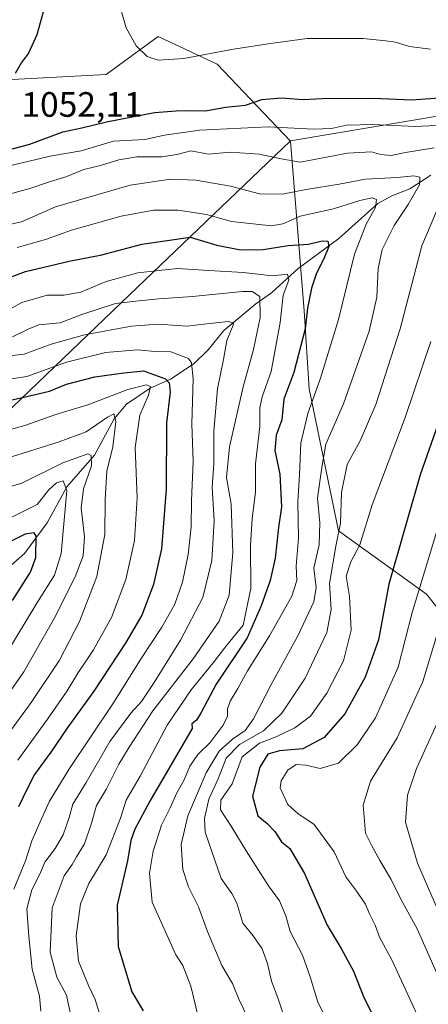
# Model space of a CAD drawing. Units: metres. Extents: x 654841 to 658297, y 4746364 to 4748760.
# Drawn here: x 657135 to 657251, y 4747429 to 4747708 of the extents above; entities that cross this region are included whole.
import ezdxf

# ---------------------------------------------------------------- set-up
doc = ezdxf.new("R2010")
doc.units = ezdxf.units.M
doc.header["$MEASUREMENT"] = 0
for name, color, linetype, lineweight in [('Arbolado forestal CxS', 92, 'Continuous', 0), ('Corriente natural lineal', 142, 'Continuous', 13), ('Curva de nivel maestra', 30, 'Continuous', 30), ('Curva de nivel normal', 30, 'Continuous', 0), ('Municipio', 91, 'Continuous', 13), ('Municipio CxS', 4, 'Continuous', 0), ('Rótulo de punto de cota en terreno', 7, 'Continuous', 0)]:
    doc.layers.add(name, color=color, linetype=linetype, lineweight=lineweight)
doc.styles.add('Style-Arial', font='txt')

# ---------------------------------------------------------------- blocks, each defined once
blk = doc.blocks.new('*U14')
at = {"layer": 'Arbolado forestal CxS', "color": 92, "linetype": 'Continuous', "lineweight": 0}
blk.add_polyline3d([(657272.4845, 4747517.1771, 1074.2106), (657250.2685, 4747544.9477, 1055.1821), (657225.2761, 4747562.9987, 1038.4155), (657216.9449, 4747603.2659, 1027.6832), (657215.5571, 4747625.4823, 1023.3423), (657211.5911, 4747673.6671, 1043.8469), (657190.7747, 4747695.5021, 1054.5844), (657174.0219, 4747703.3851, 1056.2), (657159.2403, 4747692.5455, 1053.1595), (657121.7937, 4747690.5749, 1047.8475)], dxfattribs=at)

msp = doc.modelspace()

# ---------------------------------------------------------------- linework, layer by layer
at = {"layer": 'Arbolado forestal CxS', "color": 92, "linetype": 'Continuous', "lineweight": 0}
for points in [[(657090.8671, 4747939.0779, 1061.7164), (657094.2041, 4747874.8533, 1033.2982), (657079.4221, 4747849.2317, 1019.9839), (657049.8579, 4747815.7269, 998.4816), (657023.2511, 4747782.2217, 986.4851), (657027.1915, 4747744.7755, 992.4148), (657033.1035, 4747700.4305, 999.8706), (657049.8559, 4747674.8089, 1011.4773), (657079.4191, 4747669.8817, 1027.6762), (657101.0989, 4747678.7503, 1039.2441), (657121.7937, 4747690.5749, 1047.8475), (657159.2403, 4747692.5455, 1053.1595), (657174.0219, 4747703.3851, 1056.2), (657190.7747, 4747695.5021, 1054.5844), (657211.5911, 4747673.6671, 1043.8469), (657215.5571, 4747625.4823, 1023.3423), (657216.9449, 4747603.2659, 1027.6832), (657225.2761, 4747562.9987, 1038.4155), (657250.2685, 4747544.9477, 1055.1821), (657272.4845, 4747517.1771, 1074.2106)], [(657090.8671, 4747939.0779, 1061.7164), (657094.2041, 4747874.8533, 1033.2982), (657079.4221, 4747849.2317, 1019.9839), (657049.8579, 4747815.7269, 998.4816), (657023.2511, 4747782.2217, 986.4851), (657027.1915, 4747744.7755, 992.4148), (657033.1035, 4747700.4305, 999.8706), (657049.8559, 4747674.8089, 1011.4773), (657079.4191, 4747669.8817, 1027.6762), (657101.0989, 4747678.7503, 1039.2441), (657121.7937, 4747690.5749, 1047.8475), (657159.2403, 4747692.5455, 1053.1595), (657174.0219, 4747703.3851, 1056.2), (657190.7747, 4747695.5021, 1054.5844), (657211.5911, 4747673.6671, 1043.8469), (657215.5571, 4747625.4823, 1023.3423), (657216.9449, 4747603.2659, 1027.6832), (657225.2761, 4747562.9987, 1038.4155), (657250.2685, 4747544.9477, 1055.1821), (657272.4845, 4747517.1771, 1074.2106)], [(657121.7937, 4747690.5749, 1047.8475), (657159.2403, 4747692.5455, 1053.1595), (657174.0219, 4747703.3851, 1056.2), (657190.7747, 4747695.5021, 1054.5844), (657211.5911, 4747673.6671, 1043.8469), (657215.5571, 4747625.4823, 1023.3423), (657216.9449, 4747603.2659, 1027.6832), (657225.2761, 4747562.9987, 1038.4155), (657250.2685, 4747544.9477, 1055.1821), (657272.4845, 4747517.1771, 1074.2106), (657265.5411, 4747483.8527, 1079.3975), (657269.8595, 4747460.0373, 1078.4319), (657278.7849, 4747415.0291, 1074.7172)]]:
    msp.add_polyline3d(points, dxfattribs=at)
at = {"layer": 'Corriente natural lineal', "color": 142, "linetype": 'Continuous', "lineweight": 13}
msp.add_polyline3d([(657251.5427, 4747664.0061, 1036.8416), (657245.5014, 4747660.0906, 1034.9118), (657240.4315, 4747658.0879, 1032.6416), (657236.4694, 4747655.9724, 1031.2956), (657225.3315, 4747646.0167, 1027.3006), (657213.7684, 4747637.4386, 1022.41), (657206.2302, 4747630.5736, 1018.6963), (657201.7518, 4747627.4324, 1014.5841), (657192.7061, 4747619.8923, 1010.6062), (657188.2493, 4747614.3573, 1007.7768), (657184.2674, 4747610.5273, 1005.3608), (657177.4953, 4747606.0834, 1001.6084), (657171.7294, 4747603.4716, 997.0991), (657165.032, 4747598.9, 993.6585), (657161.5065, 4747594.8196, 991.8542), (657155.961, 4747584.4924, 986.9669), (657148.032, 4747575.5149, 981.6349), (657142.4686, 4747565.2108, 977.7889), (657136.0064, 4747556.5059, 973.6987), (657118.7891, 4747541.5139, 966.4987)], dxfattribs=at)
at = {"layer": 'Curva de nivel maestra', "color": 30, "linetype": 'Continuous', "lineweight": 30, "flags": 128}
for points, elevation in [([(657134.36, 4747866.8501), (657136.7, 4747862.5501), (657141.18, 4747852.0501), (657145.23, 4747838.4401), (657147.64, 4747825.4001), (657148.37, 4747816.9201), (657149.4, 4747807.4301), (657149.91, 4747793.6101), (657149.74, 4747781.1001), (657149.8, 4747770.2301), (657148.7, 4747757.3401), (657147.52, 4747748.1801), (657147.31, 4747739.8501), (657142.88, 4747715.8601), (657139.57, 4747703.8601), (657137.17, 4747698.6001), (657135.22, 4747695.9501), (657133.42, 4747692.8501)], 1050), ([(657128.19, 4747670.3401), (657137.52, 4747672.8201), (657146.93, 4747676.2901), (657152.29, 4747677.4201), (657159.36, 4747679.1201), (657172.96, 4747681.7501), (657179.13, 4747682.2301), (657183.14, 4747682.3901), (657187.48, 4747682.2801), (657193.15, 4747683.2801), (657198.82, 4747683.8201), (657203.48, 4747685.4901), (657209.15, 4747685.9501), (657215.15, 4747685.4401), (657220.72, 4747685.7801), (657235.18, 4747685.8601), (657245.98, 4747685.3701), (657256.61, 4747686.0901)], 1050), ([(657130.31, 4747634.3701), (657136.32, 4747636.6601), (657148.75, 4747639.5501), (657158.04, 4747641.3501), (657169.41, 4747644.3901), (657183.15, 4747646.3901), (657190.72, 4747644.1501), (657197.45, 4747642.7401), (657203.86, 4747642.8901), (657210.94, 4747643.9701), (657216.78, 4747644.3901), (657220.67, 4747645.3401), (657222.22, 4747645.2101), (657222.48, 4747643.7101), (657221.11, 4747640.1801), (657219.02, 4747636.1801), (657217.59, 4747631.8501), (657216.47, 4747626.1801), (657215.75, 4747620.3801), (657212.54, 4747607.9001), (657209.72, 4747600.3301), (657209.13, 4747594.4801), (657207.58, 4747590.1801), (657207.2, 4747585.8001), (657208.59, 4747579.0201), (657209.05, 4747569.7501), (657208.22, 4747563.8901), (657207.29, 4747555.1901), (657205.89, 4747548.8201), (657203.28, 4747541.7101), (657199.29, 4747532.6101), (657190.46, 4747519.4701), (657186.22, 4747511.3501), (657184.9, 4747509.1901), (657183.55, 4747508.1801), (657183.71, 4747506.7901), (657171.68, 4747486.1801), (657167.41, 4747478.2501), (657166.27, 4747474.9801), (657165.28, 4747469.2601), (657162.33, 4747456.6601), (657162.64, 4747444.9101), (657166.58, 4747432.0401), (657169.79, 4747426.6801)], 1025), ([(657118.02, 4747596.9201), (657135.88, 4747600.9401), (657143.11, 4747602.6801), (657147.94, 4747604.5901), (657156, 4747606.6701), (657164.28, 4747607.8201), (657169.87, 4747608.4601), (657176.14, 4747606.1401), (657177.19, 4747605.0501), (657177.48, 4747602.3201), (657176.43, 4747593.6301), (657176.32, 4747574.8501), (657174.94, 4747557.8201), (657172.71, 4747547.7501), (657169.38, 4747539.0001), (657164.87, 4747531.2201), (657155.74, 4747517.4601), (657148.34, 4747507.2501), (657143.56, 4747500.1001), (657138.86, 4747493.7401), (657136.9, 4747489.9101), (657134.35, 4747484.6001)], 1000), ([(657259.66, 4747610.6901), (657248.43, 4747578.9201), (657239.58, 4747547.8201), (657236.64, 4747532.0601), (657232.81, 4747521.3701), (657227.07, 4747510.9801), (657221.18, 4747504.2601), (657215.1, 4747501.0501), (657208.52, 4747500.5001), (657205.23, 4747499.5201), (657202.94, 4747495.8201), (657200.8, 4747487.6401), (657202.33, 4747482.0001), (657205, 4747479.8801), (657207.14, 4747477.5801), (657209.09, 4747474.6301), (657211.44, 4747472.7601), (657215.65, 4747465.6401), (657222.04, 4747450.9401), (657226.01, 4747444.3401), (657229.52, 4747437.8801), (657232.47, 4747430.4701), (657234.83, 4747425.7501)], 1050), ([(657132.64, 4747543.2301), (657137.72, 4747551.2101), (657139.29, 4747555.4301), (657139.34, 4747561.4701), (657138.78, 4747562.4101), (657136.23, 4747561.9901), (657128.98, 4747558.4101)], 975)]:
    msp.add_lwpolyline(points, dxfattribs=dict(at, elevation=elevation))
at = {"layer": 'Curva de nivel normal', "color": 30, "linetype": 'Continuous', "lineweight": 0, "flags": 128}
for points, elevation in [([(657251.45, 4747699.76), (657245.48, 4747700.48), (657241.45, 4747701.72), (657238.68, 4747702.15), (657232.29, 4747702.83), (657216.35, 4747702.84), (657205.93, 4747701.36), (657195.44, 4747699.74), (657181.36, 4747697.12), (657174.04, 4747696.6), (657170.94, 4747697.73), (657167.8, 4747700.74), (657164.96, 4747705.86), (657162.06, 4747715.8)], 1055), ([(657255.02, 4747678.19), (657247.04, 4747677.76), (657235.02, 4747678.42), (657227.57, 4747678.22), (657223.24, 4747677.24), (657218.2, 4747677.05), (657205.24, 4747677.75), (657185.82, 4747676.8), (657175.82, 4747675.3), (657170.19, 4747674.16), (657161.32, 4747673.6), (657152.19, 4747670.85), (657143.85, 4747669.52), (657126.73, 4747665.51)], 1045), ([(657129.59, 4747657.98), (657137.57, 4747660.16), (657142.86, 4747662.04), (657148.1, 4747663.56), (657152.86, 4747665.55), (657157.63, 4747666.74), (657162.87, 4747668.38), (657167.97, 4747669.15), (657175.08, 4747669.2), (657179.3, 4747669.84), (657183.34, 4747670.86), (657188.35, 4747669.95), (657194.49, 4747670.49), (657202.7, 4747669.95), (657208.94, 4747668.61), (657214.34, 4747667.7), (657227.8, 4747670.26), (657234.63, 4747670.65), (657237.34, 4747669.87), (657240.26, 4747669.6), (657244.34, 4747670.45), (657252.48, 4747671.76)], 1040), ([(657199.4, 4747424.87), (657196.96, 4747429.98), (657195.14, 4747434.37), (657192.1, 4747439.56), (657188.02, 4747449.18), (657185.53, 4747456.18), (657182.6, 4747461.82), (657181.08, 4747466.75), (657180.6, 4747473.87), (657182.41, 4747482.04), (657187.69, 4747494.28), (657191.36, 4747500.35), (657195.15, 4747503.76), (657198.71, 4747506.23), (657201.09, 4747509.54), (657206, 4747519.18), (657213.68, 4747533.16), (657218.28, 4747542.76), (657218.88, 4747546.84), (657218.28, 4747552.35), (657219.73, 4747559.02), (657219.92, 4747565.28), (657219.26, 4747572.29), (657220.52, 4747581), (657221.65, 4747587.63), (657226.71, 4747599.06), (657233.99, 4747619.68), (657236.19, 4747629.35), (657236.57, 4747637.44), (657237.66, 4747642.85), (657241.04, 4747649.72), (657245.09, 4747655.66), (657248.24, 4747661.27), (657248.34, 4747663.38), (657246.7, 4747663.84), (657241.97, 4747663.36), (657232.98, 4747662.85), (657225.47, 4747661.47), (657216.05, 4747659.94), (657209.24, 4747658.56), (657202.84, 4747658.67), (657194.59, 4747660.9), (657184.74, 4747662.59), (657177.53, 4747662.89), (657166.04, 4747661.1), (657144.84, 4747654.98), (657135.15, 4747650.71), (657129.15, 4747649.42)], 1035), ([(657255.87, 4747660.22), (657248.9, 4747643.91), (657242.77, 4747620.37), (657235.91, 4747598.85), (657231.44, 4747588.51), (657227.7, 4747581.85), (657226.09, 4747573.85), (657225.83, 4747565.18), (657224.48, 4747558.65), (657222.67, 4747548.05), (657223.2, 4747540.64), (657221.98, 4747534.14), (657215.77, 4747521.17), (657209.13, 4747511.18), (657203.91, 4747506.18), (657197.16, 4747502.33), (657193.37, 4747498.45), (657191.12, 4747492.54), (657188.46, 4747486.8), (657187.16, 4747481.28), (657187.4, 4747477.42), (657191.88, 4747464.21), (657194.93, 4747459.94), (657196.41, 4747457.23), (657198.06, 4747451.54), (657201.04, 4747447.98), (657203.53, 4747444.22), (657205.12, 4747440.07), (657206.22, 4747435.05), (657208.02, 4747430.31), (657209.52, 4747425.77)], 1040), ([(657185.35, 4747425.04), (657183.3, 4747433.7), (657181.01, 4747439.56), (657179.07, 4747442.51), (657172.3, 4747457.51), (657171.55, 4747465.71), (657172.65, 4747471.98), (657175.01, 4747479.38), (657177.4, 4747484.28), (657179.3, 4747488.59), (657181.41, 4747492.28), (657183.02, 4747496.09), (657185.34, 4747499.49), (657188.77, 4747502.82), (657192.51, 4747507.75), (657193.71, 4747510.3), (657193.71, 4747512.45), (657194.52, 4747514.58), (657196.68, 4747518.18), (657199.43, 4747523.24), (657205.64, 4747533.12), (657211.96, 4747544.42), (657213.42, 4747548.85), (657213.24, 4747552.92), (657213.91, 4747560.85), (657213.71, 4747571.18), (657214.17, 4747578.85), (657214.55, 4747587.85), (657216.53, 4747596.29), (657220.16, 4747606.29), (657225.27, 4747622.96), (657229.86, 4747641.51), (657233.1, 4747650.05), (657235.78, 4747654.83), (657236.09, 4747657.04), (657234.84, 4747657.55), (657231.36, 4747656.77), (657223.8, 4747654.41), (657214.36, 4747652.37), (657209.48, 4747650.2), (657206.2, 4747649.57), (657194.82, 4747650.85), (657187.78, 4747652.81), (657179.7, 4747654.07), (657172.83, 4747654.05), (657163.48, 4747652.34), (657149.37, 4747648.37), (657142.02, 4747645.7), (657133.94, 4747643.4)], 1030), ([(657127.86, 4747623.76), (657135.32, 4747627.82), (657142.52, 4747629.89), (657147.21, 4747629.93), (657152.07, 4747630.76), (657159.24, 4747633.81), (657168.24, 4747636.22), (657179.5, 4747637.52), (657186.82, 4747636.99), (657198.15, 4747636.36), (657206.54, 4747635.42), (657210.76, 4747635.9), (657211.14, 4747634.17), (657209.5, 4747629.86), (657208.66, 4747622.16), (657206.14, 4747608.22), (657203.58, 4747601.01), (657202.91, 4747597.89), (657202.88, 4747592.64), (657201.68, 4747582), (657201.72, 4747573.97), (657200.7, 4747566.51), (657200.29, 4747558.85), (657200.35, 4747546.58), (657198.18, 4747536.18), (657193.52, 4747530.48), (657189.62, 4747525.45), (657183.36, 4747517.8), (657176.62, 4747507.74), (657168.93, 4747493.28), (657164.96, 4747486.45), (657163.28, 4747481.37), (657159.25, 4747470.98), (657154.31, 4747462.85), (657151.99, 4747457.04), (657150.73, 4747447.95), (657151.41, 4747440.77), (657154.19, 4747433.88), (657156.12, 4747429.88), (657157.73, 4747424.66)], 1020), ([(657132.65, 4747618.08), (657137.08, 4747620.26), (657140.07, 4747621.46), (657146.15, 4747622.09), (657152.36, 4747624.39), (657161.88, 4747627.54), (657167.64, 4747628.2), (657174.19, 4747628.85), (657183.78, 4747629.48), (657197.95, 4747630.98), (657200.7, 4747630.98), (657202.88, 4747629.54), (657203.03, 4747623.54), (657201.12, 4747614.51), (657198.14, 4747603.85), (657194.3, 4747586.83), (657193.46, 4747578.11), (657194.79, 4747570.5), (657195.24, 4747556.72), (657194.21, 4747544.69), (657191.36, 4747537.31), (657183.98, 4747526.64), (657172.48, 4747511.84), (657165.82, 4747501.56), (657162.82, 4747496.74), (657159.31, 4747489.66), (657156.49, 4747484.92), (657155.07, 4747479.9), (657153.05, 4747474.09), (657150.79, 4747470.41), (657149.58, 4747468.18), (657147.32, 4747464.95), (657143.88, 4747455.89), (657143.34, 4747443.3), (657145.25, 4747436.24), (657148.02, 4747431.05), (657152.99, 4747407.34)], 1015), ([(657140.7, 4747426.51), (657140.28, 4747430.85), (657138.24, 4747438.51), (657137.29, 4747447.85), (657136.72, 4747455.63), (657138.13, 4747460.98), (657140.54, 4747465.63), (657141.8, 4747468.87), (657144.8, 4747472.76), (657147.07, 4747476.63), (657148.75, 4747481.6), (657149.76, 4747485.34), (657153.53, 4747491.48), (657160.29, 4747503.14), (657166.25, 4747511.18), (657169.29, 4747514.51), (657172.9, 4747519.85), (657180.38, 4747531.9), (657186.67, 4747544.05), (657189.28, 4747554.56), (657189.96, 4747565.85), (657189.38, 4747575.35), (657189.86, 4747581.93), (657189.87, 4747591.32), (657190.85, 4747603.26), (657192.57, 4747611.65), (657193.58, 4747617.05), (657195.36, 4747621.38), (657195.47, 4747622.07), (657193.95, 4747622.4), (657187.82, 4747621.8), (657182.15, 4747621.06), (657174.04, 4747621.64), (657166.44, 4747621.1), (657153.05, 4747618.64), (657143.64, 4747615.95), (657135.92, 4747613.14), (657128.11, 4747612.3)], 1010), ([(657227.46, 4747413.48), (657219.44, 4747429.09), (657217.22, 4747436.34), (657215.02, 4747442.47), (657211.58, 4747449.22), (657210.27, 4747453.63), (657208.51, 4747457.89), (657205.35, 4747462.12), (657199.07, 4747472.1), (657194.75, 4747479.11), (657191.74, 4747483.76), (657191.86, 4747486.5), (657195.03, 4747491.12), (657197.87, 4747498.76), (657202.83, 4747502.7), (657207.54, 4747504.47), (657212.83, 4747507.02), (657217.28, 4747510.34), (657221.99, 4747516.82), (657226.65, 4747526.06), (657228.88, 4747534.8), (657228.4, 4747544.43), (657227.45, 4747550.08), (657228.8, 4747554.18), (657231.3, 4747558.97), (657234.84, 4747570.34), (657244.21, 4747595.19), (657251.46, 4747616.74)], 1045), ([(657133.05, 4747461.18), (657136.34, 4747469.28), (657138.09, 4747474.9), (657140.54, 4747480.28), (657143.1, 4747486.18), (657148.62, 4747495.22), (657161.36, 4747514.14), (657169.23, 4747526.73), (657175.11, 4747535.64), (657178.78, 4747542.16), (657180.95, 4747548.41), (657182.56, 4747556.22), (657183.38, 4747564.15), (657183.54, 4747571.57), (657183.94, 4747582.62), (657183.61, 4747593.36), (657183.99, 4747606.18), (657183.49, 4747610.68), (657182.61, 4747611.87), (657177.63, 4747613.83), (657173.17, 4747613.86), (657168.15, 4747614.34), (657159.02, 4747613.61), (657147.94, 4747610.86), (657136.68, 4747606.77), (657129.06, 4747605.7)], 1005), ([(657134.19, 4747497.84), (657142.55, 4747509.49), (657148.13, 4747517.51), (657151.2, 4747522.58), (657155.67, 4747529.13), (657160.77, 4747538.4), (657164.86, 4747549.13), (657167.31, 4747560.21), (657168.05, 4747572.34), (657167.51, 4747586.63), (657168.86, 4747595.82), (657171.32, 4747601.51), (657171.81, 4747603.92), (657170.59, 4747604.44), (657165.36, 4747603.13), (657154.02, 4747598.76), (657144.97, 4747595.98), (657136.11, 4747592.92), (657124.15, 4747589.61)], 995), ([(657130.8, 4747583.47), (657145.91, 4747588.29), (657153.58, 4747591.08), (657159.59, 4747595.24), (657161.45, 4747596.21), (657162.02, 4747594.04), (657161.16, 4747586.86), (657159.48, 4747579.88), (657158.92, 4747571.88), (657158.86, 4747561.97), (657156.56, 4747549.97), (657151.67, 4747537.23), (657145.95, 4747526.28), (657137.89, 4747514.18), (657124.1, 4747495.4)], 990), ([(657128.55, 4747512.63), (657135.82, 4747522.94), (657144.48, 4747538.11), (657150.45, 4747549.9), (657152.72, 4747555.85), (657153.06, 4747561.24), (657152.12, 4747569.55), (657152.85, 4747574.94), (657155.05, 4747581.47), (657154.98, 4747584.33), (657154.05, 4747584.83), (657146.98, 4747582.3), (657135.31, 4747576.5), (657124.74, 4747573.41)], 985), ([(657132.26, 4747566.77), (657139.64, 4747570.43), (657143, 4747574.58), (657145.15, 4747576.63), (657147.06, 4747577.2), (657148.08, 4747574.41), (657146.46, 4747556.51), (657144.57, 4747550.42), (657139.56, 4747542.47), (657128.21, 4747523.75)], 980), ([(657248.14, 4747424.45), (657240.41, 4747441.11), (657236.91, 4747447.61), (657235.65, 4747451.01), (657234.02, 4747454.39), (657232.92, 4747456.95), (657230.2, 4747460.9), (657227.34, 4747464.7), (657224.03, 4747471.76), (657218.31, 4747479.53), (657213.69, 4747482.72), (657210.91, 4747485.28), (657208.69, 4747489.97), (657208.98, 4747491.99), (657210.84, 4747495.01), (657213.23, 4747496.61), (657215.94, 4747496.41), (657220.08, 4747495.44), (657225.22, 4747496.98), (657230.6, 4747502.18), (657235.82, 4747509.83), (657242.26, 4747524.26), (657246.18, 4747539.82), (657255.47, 4747570.37)], 1055), ([(657255.45, 4747540.78), (657249.2, 4747520.18), (657241.96, 4747504.18), (657234.34, 4747491.85), (657232.29, 4747485.1), (657232.93, 4747477.14), (657234.78, 4747473.48), (657236.99, 4747469.35), (657240.25, 4747463.95), (657242.86, 4747458.56), (657247.58, 4747449.98), (657253.12, 4747437.58)], 1060), ([(657255.33, 4747451.15), (657247.73, 4747468.6), (657244.34, 4747480.19), (657244.87, 4747487.93), (657247.42, 4747495.51), (657253.25, 4747508.18)], 1065)]:
    msp.add_lwpolyline(points, dxfattribs=dict(at, elevation=elevation))
at = {"layer": 'Municipio', "color": 91, "linetype": 'Continuous', "lineweight": 13, "flags": 128}
msp.add_lwpolyline([(657108.913, 4747575.437), (657165.82, 4747629.868), (657211.595, 4747673.697), (657266.881, 4747682.971), (657283.502, 4747685.759), (657290.744, 4747687.007), (657334.352, 4747694.529), (657358.183, 4747699.139), (657365.035, 4747701.368), (657372.463, 4747704.341), (657383.422, 4747709.032), (657384.835, 4747709.637), (657388.293, 4747711.213), (657428.869, 4747729.706), (657462.066, 4747744.126), (657494.356, 4747759.419), (657529.266, 4747777.676), (657570.358, 4747798.708), (657587.235, 4747808.143), (657616.77, 4747820.976), (657644.41, 4747833.141)], dxfattribs=at)
msp.add_lwpolyline([(657108.913, 4747575.437), (657165.82, 4747629.868), (657211.595, 4747673.697), (657266.881, 4747682.971), (657283.502, 4747685.759), (657290.744, 4747687.007), (657334.352, 4747694.529), (657358.183, 4747699.139), (657365.035, 4747701.368), (657372.463, 4747704.341), (657383.422, 4747709.032), (657384.835, 4747709.637), (657388.293, 4747711.213), (657428.869, 4747729.706), (657462.066, 4747744.126), (657494.356, 4747759.419), (657529.266, 4747777.676), (657570.358, 4747798.708), (657587.235, 4747808.143), (657616.77, 4747820.976), (657644.41, 4747833.141)], dxfattribs=at)
at = {"layer": 'Municipio CxS', "color": 4, "linetype": 'Continuous', "lineweight": 0, "flags": 128}
for points in [[(657108.913, 4747575.437), (657165.82, 4747629.868), (657211.595, 4747673.697), (657266.881, 4747682.971), (657283.502, 4747685.759), (657290.744, 4747687.007), (657334.352, 4747694.529), (657358.183, 4747699.139), (657365.035, 4747701.368), (657372.463, 4747704.341), (657383.422, 4747709.032), (657384.835, 4747709.637), (657388.293, 4747711.213), (657428.869, 4747729.706), (657462.066, 4747744.126), (657494.356, 4747759.419), (657529.266, 4747777.676), (657570.358, 4747798.708), (657587.235, 4747808.143), (657616.77, 4747820.976), (657644.41, 4747833.141)], [(657644.41, 4747833.141), (657616.77, 4747820.976), (657587.235, 4747808.143), (657570.358, 4747798.708), (657529.266, 4747777.676), (657494.356, 4747759.419), (657462.066, 4747744.126), (657428.869, 4747729.706), (657388.293, 4747711.213), (657384.835, 4747709.637), (657383.422, 4747709.032), (657372.463, 4747704.341), (657365.035, 4747701.368), (657358.183, 4747699.139), (657334.352, 4747694.529), (657290.744, 4747687.007), (657283.502, 4747685.759), (657266.881, 4747682.971), (657211.595, 4747673.697), (657165.82, 4747629.868), (657108.913, 4747575.437)]]:
    msp.add_lwpolyline(points, dxfattribs=at)

# ---------------------------------------------------------------- block references
at = {"layer": 'Arbolado forestal CxS', "color": 92, "linetype": 'Continuous', "lineweight": 0}
msp.add_blockref('*U14', (0, 0), dxfattribs=at)

# ---------------------------------------------------------------- texts
at = {"layer": 'Rótulo de punto de cota en terreno', "color": 7, "linetype": 'Continuous', "lineweight": 0, "style": 'Style-Arial'}
msp.add_text('1052,11', height=7, dxfattribs=at).set_placement((657135.1578, 4747680.5678))

doc.saveas('drawing.dxf')
